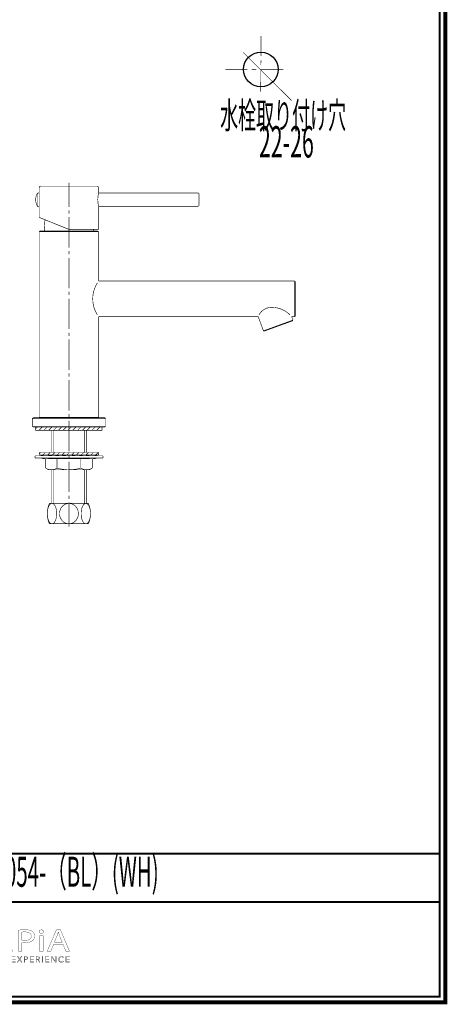
# Model space of a CAD drawing. Extents: x 33 to 231, y -260 to 23.
# Drawn here: x 156 to 231, y -260 to -86 of the extents above; entities that cross this region are included whole.
import ezdxf
from ezdxf.enums import TextEntityAlignment as Align

# ---------------------------------------------------------------- set-up
doc = ezdxf.new("R2010")
doc.units = 0
doc.layers.add('LAYER_1', color=7, linetype='CONTINUOUS')
doc.layers.add('LAYER_6', color=7, linetype='CONTINUOUS')
doc.styles.get("Standard").update_dxf_attribs({"font": 'TXT', "bigfont": 'BIGFONT'})

# ---------------------------------------------------------------- blocks, each defined once
blk = doc.blocks.new('AIGNBL01040005')
at = {"layer": 'LAYER_1', "const_width": 0.05}
for points in [[(138.3767, -249.1011), (137.891, -250.2793), (137.2664, -250.2793), (138.857, -246.5355), (139.586, -246.5355), (141.1828, -250.2793), (140.5365, -250.2793), (140.0369, -249.1011)], [(139.9115, -248.7245), (139.4533, -247.6459), (139.2101, -246.963), (139.1967, -246.963), (138.9603, -247.6414), (138.5021, -248.7245)]]:
    blk.add_lwpolyline(points, close=True, dxfattribs=at)
blk = doc.blocks.new('AIGNBL01040006')
at = {"layer": 'LAYER_1', "const_width": 0.05}
for points in [[(145.5226, -250.8295, -0.01588996), (143.7311, -250.3954), (143.4465, -250.3406, -0.08603985), (142.5648, -250.1665, -0.09807604), (141.9131, -249.7557, -0.20948866), (141.3839, -248.4469, -0.09686883), (141.5276, -247.6779, -0.20464925), (142.5693, -246.6597, -0.0982281), (143.5644, -246.4745, -0.08551092), (144.4282, -246.615, -0.10042649), (145.0896, -247.0069, -0.2141382), (145.6617, -248.3686, -0.09538251), (145.5236, -249.1322, -0.21450047), (144.5063, -250.1049, -0.02339472), (144.3281, -250.1628), (144.3281, -250.1852), (145.6965, -250.424)], [(145.0233, -248.39, 0.10714655), (144.8729, -247.6894, 0.29772219), (143.5433, -246.8687, 0.10721602), (142.8575, -247.0073, 0.23853751), (142.0749, -248.007, 0.05759145), (142.0296, -248.4344, 0.21822363), (142.5575, -249.6231, 0.17718918), (143.5161, -249.9468, 0.10756969), (144.1932, -249.8086, 0.23698298), (144.9758, -248.8146, 0.05604945)]]:
    blk.add_lwpolyline(points, format="xyb", close=True, dxfattribs=at)
blk = doc.blocks.new('AIGNBL01040007')
at = {"layer": 'LAYER_1', "const_width": 0.05}
blk.add_lwpolyline([(146.9815, -246.5355), (146.9815, -248.7517, 0.11447266), (147.1146, -249.4136, 0.1464766), (147.4628, -249.7966, 0.1363197), (148.0716, -249.9468, 0.12193631), (148.6913, -249.8128, 0.15032912), (149.0609, -249.446, 0.12559212), (149.2105, -248.7517), (149.2105, -246.5355), (149.8217, -246.5355), (149.8217, -248.7187, -0.10001865), (149.6875, -249.4569, -0.12148268), (149.3164, -249.9606, -0.11058847), (148.6945, -250.2654, -0.06129767), (148.0509, -250.3406, -0.09420892), (147.2365, -250.2032, -0.24315751), (146.4378, -249.2978, -0.0631947), (146.3707, -248.7404), (146.3707, -246.5355)], format="xyb", close=True, dxfattribs=at)
blk = doc.blocks.new('AIGNBL01040008')
at = {"layer": 'LAYER_1', "const_width": 0.05}
for points in [[(151.5573, -249.1011), (151.0709, -250.2793), (150.447, -250.2793), (152.0365, -246.5355), (152.7655, -246.5355), (154.3623, -250.2793), (153.7167, -250.2793), (153.2175, -249.1011)], [(153.0921, -248.7245), (152.6332, -247.6459), (152.3897, -246.963), (152.3759, -246.963), (152.1402, -247.6414), (151.682, -248.7245)]]:
    blk.add_lwpolyline(points, close=True, dxfattribs=at)
blk = doc.blocks.new('AIGNBL01040009')
at = {"layer": 'LAYER_1', "const_width": 0.05}
for points in [[(155.3969, -246.58, -0.03256094), (156.5576, -246.5072, -0.08241613), (157.5173, -246.6416, -0.07669938), (157.8691, -246.8184, -0.24849137), (158.279, -247.6018, -0.22635353), (157.9177, -248.4014, -0.10983948), (157.2932, -248.7128, -0.06564068), (156.4872, -248.8127, -0.06243203), (156.0015, -248.7793), (156.0015, -250.2793), (155.3969, -250.2793)], [(156.0015, -248.3852, 0.04167859), (156.501, -248.4245, 0.10336823), (157.216, -248.2977, 0.30026157), (157.6751, -247.6242, 0.17360952), (157.5412, -247.2193, 0.15180494), (157.1227, -246.9614, 0.06878722), (156.5713, -246.891, 0.06405989), (156.0015, -246.93)]]:
    blk.add_lwpolyline(points, format="xyb", close=True, dxfattribs=at)
blk = doc.blocks.new('AIGNBL0104000A')
at = {"layer": 'LAYER_1', "const_width": 0.05}
blk.add_lwpolyline([(159.8218, -246.8352, -0.27598704), (159.6829, -247.0742, -0.1267055), (159.4325, -247.1356, -0.22399562), (159.1241, -247.0039, -0.17054528), (159.0645, -246.8352, -0.2641884), (159.2127, -246.5896, -0.12917924), (159.4459, -246.53, -0.22516817), (159.761, -246.6599, -0.16930998)], format="xyb", close=True, dxfattribs=at)
blk.add_lwpolyline([(159.1407, -250.2793), (159.1407, -247.5907), (159.7515, -247.5907), (159.7515, -250.2793)], close=True, dxfattribs=at)
blk = doc.blocks.new('AIGNBL0104000B')
at = {"layer": 'LAYER_1', "const_width": 0.05}
for points in [[(161.6118, -249.1011), (161.1271, -250.2793), (160.5015, -250.2793), (162.0918, -246.5355), (162.8211, -246.5355), (164.4186, -250.2793), (163.7719, -250.2793), (163.2727, -249.1011)], [(163.1473, -248.7245), (162.6891, -247.6459), (162.4466, -246.963), (162.4321, -246.963), (162.1961, -247.6414), (161.7379, -248.7245)]]:
    blk.add_lwpolyline(points, close=True, dxfattribs=at)
blk = doc.blocks.new('AIGNBL01030004')
at = {"layer": 'LAYER_1'}
for name in ['AIGNBL01040005', 'AIGNBL01040006', 'AIGNBL01040007', 'AIGNBL01040008', 'AIGNBL01040009', 'AIGNBL0104000A', 'AIGNBL0104000B']:
    blk.add_blockref(name, (0, 0), dxfattribs=at)
blk = doc.blocks.new('AIGNBL01020003')
at = {"layer": 'LAYER_1'}
blk.add_blockref('AIGNBL01030004', (0, 0), dxfattribs=at)
blk = doc.blocks.new('AIGNBL0103000D')
at = {"layer": 'LAYER_1', "const_width": 0.05}
blk.add_lwpolyline([(137.3756, -252.1676), (137.9258, -252.1676), (137.9258, -252.2609), (137.2715, -252.2609), (137.2715, -251.2339), (137.9082, -251.2339), (137.9082, -251.3266), (137.3756, -251.3266), (137.3756, -251.6787), (137.8734, -251.6787), (137.8734, -251.7717), (137.3756, -251.7717)], close=True, dxfattribs=at)
blk = doc.blocks.new('AIGNBL0103000E')
at = {"layer": 'LAYER_1', "const_width": 0.05}
blk.add_lwpolyline([(139.0589, -252.1079), (139.0613, -252.1079), (139.0613, -251.2339), (139.1663, -251.2339), (139.1663, -252.2609), (139.0365, -252.2609), (138.4384, -251.3772), (138.435, -251.3772), (138.435, -252.2609), (138.3306, -252.2609), (138.3306, -251.2339), (138.4611, -251.2339)], close=True, dxfattribs=at)
blk = doc.blocks.new('AIGNBL0103000F')
at = {"layer": 'LAYER_1', "const_width": 0.05}
blk.add_lwpolyline([(139.637, -252.0501), (139.691, -252.1527, 0.17917392), (139.8034, -252.1937), (139.8922, -252.1744), (139.948, -252.1214), (139.9763, -252.0453), (139.9853, -251.956), (139.9853, -251.2339), (140.0893, -251.2339), (140.0893, -251.965), (140.0783, -252.0718), (140.0369, -252.1765), (139.9529, -252.2554), (139.8147, -252.2868, -0.18823279), (139.6311, -252.2268, -0.1779709), (139.5391, -252.0769)], format="xyb", close=True, dxfattribs=at)
blk = doc.blocks.new('AIGNBL01030010')
at = {"layer": 'LAYER_1', "const_width": 0.05}
for points in [[(141.5693, -251.7469, -0.1043483), (141.5279, -251.9629, -0.10138652), (141.4163, -252.1338), (141.2458, -252.2461, -0.09497961), (141.0332, -252.2868, -0.10036762), (140.8207, -252.2461), (140.6512, -252.1338, -0.09474437), (140.5389, -251.9629, -0.09317427), (140.4986, -251.7469, -0.10525315), (140.5389, -251.5306, -0.10001383), (140.6512, -251.3604, -0.09581503), (140.8207, -251.2481, -0.09561956), (141.0332, -251.2071, -0.10247825), (141.2458, -251.2481, -0.10147866), (141.4163, -251.3604, -0.09815578), (141.5279, -251.5306, -0.09523735)], [(141.4584, -251.7476), (141.4301, -251.5767), (141.3454, -251.4344), (141.211, -251.337, 0.10262376), (141.0332, -251.3001, 0.1147987), (140.8558, -251.337), (140.7225, -251.4344), (140.6374, -251.5767), (140.6081, -251.7476), (140.6374, -251.9188), (140.7225, -252.0607), (140.8558, -252.1575), (141.0332, -252.1937, 0.1185101), (141.211, -252.1575), (141.3454, -252.0607), (141.4301, -251.9188)]]:
    blk.add_lwpolyline(points, format="xyb", close=True, dxfattribs=at)
blk = doc.blocks.new('AIGNBL01030011')
at = {"layer": 'LAYER_1', "const_width": 0.05}
blk.add_lwpolyline([(142.3393, -252.2609), (142.2349, -252.2609), (142.2349, -251.8182), (141.8504, -251.2339), (141.9813, -251.2339), (142.2904, -251.7311), (142.6022, -251.2339), (142.7234, -251.2339), (142.3393, -251.8182)], close=True, dxfattribs=at)
blk = doc.blocks.new('AIGNBL01030012')
at = {"layer": 'LAYER_1', "const_width": 0.05}
for points in [[(143.6236, -251.2339), (143.9288, -251.2339), (144.047, -251.2457), (144.1528, -251.288), (144.2307, -251.3686), (144.2603, -251.4961, -0.17789512), (144.2103, -251.6373, -0.16148292), (144.078, -251.7166), (144.078, -251.7194, -0.17365114), (144.2434, -251.7969, -0.1925338), (144.3099, -251.9764), (144.2823, -252.0928), (144.2062, -252.1831), (144.0866, -252.2402), (143.9275, -252.2609), (143.6236, -252.2609)], [(143.7277, -252.171), (143.9223, -252.171), (144.0301, -252.1596), (144.1204, -252.1252), (144.181, -252.0625), (144.2048, -251.9705, 0.25466614), (144.1362, -251.8189, 0.1385096), (143.9413, -251.7686), (143.7277, -251.7686)]]:
    blk.add_lwpolyline(points, format="xyb", close=True, dxfattribs=at)
blk.add_lwpolyline([(143.7277, -251.6832), (143.9382, -251.6832), (144.0146, -251.6742), (144.0842, -251.6453), (144.1362, -251.5888), (144.1552, -251.5034), (144.1362, -251.4203), (144.0835, -251.3638), (144.005, -251.3328), (143.9089, -251.3235), (143.7277, -251.3235)], close=True, dxfattribs=at)
blk = doc.blocks.new('AIGNBL01030013')
at = {"layer": 'LAYER_1', "const_width": 0.05}
for points in [[(144.7388, -252.2609), (144.6241, -252.2609), (145.0685, -251.2339), (145.1705, -251.2339), (145.6111, -252.2609), (145.4943, -252.2609), (145.3813, -251.9912), (144.8504, -251.9912)], [(144.8894, -251.8947), (145.3424, -251.8947), (145.1164, -251.3493)]]:
    blk.add_lwpolyline(points, close=True, dxfattribs=at)
blk = doc.blocks.new('AIGNBL01030014')
at = {"layer": 'LAYER_1', "const_width": 0.05}
blk.add_lwpolyline([(146.2915, -252.2609), (146.1871, -252.2609), (146.1871, -251.3266), (145.8426, -251.3266), (145.8426, -251.2339), (146.635, -251.2339), (146.635, -251.3266), (146.2915, -251.3266)], close=True, dxfattribs=at)
blk = doc.blocks.new('AIGNBL01030015')
at = {"layer": 'LAYER_1', "const_width": 0.05}
blk.add_lwpolyline([(146.9888, -251.2339), (147.0932, -251.2339), (147.0932, -251.6787), (147.654, -251.6787), (147.654, -251.2339), (147.7581, -251.2339), (147.7581, -252.2609), (147.654, -252.2609), (147.654, -251.7745), (147.0932, -251.7745), (147.0932, -252.2609), (146.9888, -252.2609)], close=True, dxfattribs=at)
blk = doc.blocks.new('AIGNBL01030016')
at = {"layer": 'LAYER_1', "const_width": 0.05}
blk.add_lwpolyline([(148.3351, -252.2609), (148.2311, -252.2609), (148.2311, -251.2339), (148.5322, -251.2339), (148.6724, -251.2481), (148.7844, -251.2953), (148.8571, -251.38), (148.8829, -251.5078), (148.8636, -251.6108), (148.8088, -251.6911), (148.7258, -251.7459), (148.6214, -251.7717), (148.9211, -252.2609), (148.7937, -252.2609), (148.5098, -251.7807), (148.3351, -251.7807)], close=True, dxfattribs=at)
blk.add_lwpolyline([(148.3351, -251.6904), (148.517, -251.6904, 0.16224179), (148.711, -251.6453, 0.25004762), (148.7799, -251.5078), (148.7602, -251.4224), (148.7079, -251.3652), (148.6269, -251.3338), (148.5212, -251.3235), (148.3351, -251.3235)], format="xyb", close=True, dxfattribs=at)
blk = doc.blocks.new('AIGNBL01030017')
at = {"layer": 'LAYER_1', "const_width": 0.05}
for points in [[(150.3154, -251.7469, -0.10150602), (150.2747, -251.9629, -0.09993541), (150.1624, -252.1338, -0.0952549), (149.9926, -252.2461, -0.09491251), (149.78, -252.2868, -0.10020158), (149.5674, -252.2461, -0.10166907), (149.3979, -252.1338, -0.096673), (149.2856, -251.9629, -0.0926292), (149.2453, -251.7469, -0.09846568), (149.2856, -251.5306, -0.09950302), (149.3979, -251.3604, -0.09832237), (149.5674, -251.2481, -0.09564775), (149.78, -251.2071, -0.10143017), (149.9926, -251.2481, -0.10412538), (150.1624, -251.3604, -0.09489987), (150.2747, -251.5306, -0.09342114)], [(150.2051, -251.7476), (150.1762, -251.5767), (150.0921, -251.4344), (149.9581, -251.337, 0.10228277), (149.78, -251.3001, 0.11838464), (149.6026, -251.337), (149.4682, -251.4344), (149.3842, -251.5767), (149.3549, -251.7476), (149.3842, -251.9188), (149.4682, -252.0607), (149.6026, -252.1575, 0.10079735), (149.78, -252.1937), (149.9581, -252.1575), (150.0921, -252.0607), (150.1762, -251.9188)]]:
    blk.add_lwpolyline(points, format="xyb", close=True, dxfattribs=at)
blk = doc.blocks.new('AIGNBL01030018')
at = {"layer": 'LAYER_1', "const_width": 0.05}
for points in [[(151.7489, -251.7469, -0.10170204), (151.7086, -251.9629), (151.5963, -252.1338), (151.4264, -252.2461, -0.09495021), (151.2139, -252.2868, -0.10195024), (151.0013, -252.2461, -0.10219143), (150.8318, -252.1338, -0.09636018), (150.7188, -251.9629, -0.09364605), (150.6781, -251.7469, -0.10012875), (150.7188, -251.5306, -0.10372276), (150.8318, -251.3604, -0.09859677), (151.0013, -251.2481, -0.09572878), (151.2139, -251.2071, -0.10163657), (151.4264, -251.2481, -0.09861865), (151.5963, -251.3604, -0.09487954), (151.7086, -251.5306, -0.09256741)], [(151.639, -251.7476), (151.61, -251.5767), (151.526, -251.4344), (151.3916, -251.337, 0.10250753), (151.2139, -251.3001, 0.11888403), (151.0361, -251.337), (150.9017, -251.4344), (150.818, -251.5767), (150.7887, -251.7476), (150.818, -251.9188), (150.9017, -252.0607), (151.0361, -252.1575, 0.10058968), (151.2139, -252.1937), (151.3916, -252.1575), (151.526, -252.0607), (151.61, -251.9188)]]:
    blk.add_lwpolyline(points, format="xyb", close=True, dxfattribs=at)
blk = doc.blocks.new('AIGNBL01030019')
at = {"layer": 'LAYER_1', "const_width": 0.05}
blk.add_lwpolyline([(152.6742, -252.0839), (152.6756, -252.0839), (153.0194, -251.2339), (153.1793, -251.2339), (153.1793, -252.2609), (153.0749, -252.2609), (153.0749, -251.3686), (153.0718, -251.3686), (152.7007, -252.2609), (152.646, -252.2609), (152.2743, -251.3686), (152.2708, -251.3686), (152.2708, -252.2609), (152.1668, -252.2609), (152.1668, -251.2339), (152.327, -251.2339)], close=True, dxfattribs=at)
blk = doc.blocks.new('AIGNBL0103001A')
at = {"layer": 'LAYER_1', "const_width": 0.05}
blk.add_lwpolyline([(154.3196, -252.1676), (154.8694, -252.1676), (154.8694, -252.2609), (154.2145, -252.2609), (154.2145, -251.2339), (154.8522, -251.2339), (154.8522, -251.3263), (154.3196, -251.3263), (154.3196, -251.6787), (154.8167, -251.6787), (154.8167, -251.7717), (154.3196, -251.7717)], close=True, dxfattribs=at)
blk = doc.blocks.new('AIGNBL0103001B')
at = {"layer": 'LAYER_1', "const_width": 0.05}
blk.add_lwpolyline([(155.6101, -251.6484), (155.8906, -251.2339), (156.0153, -251.2339), (155.6749, -251.7221), (156.0518, -252.2609), (155.9216, -252.2609), (155.6081, -251.7979), (155.296, -252.2609), (155.165, -252.2609), (155.5426, -251.7211), (155.1988, -251.2339), (155.329, -251.2339)], close=True, dxfattribs=at)
blk = doc.blocks.new('AIGNBL0103001C')
at = {"layer": 'LAYER_1', "const_width": 0.05}
blk.add_lwpolyline([(156.4159, -251.2339), (156.706, -251.2339), (156.8487, -251.2498), (156.9575, -251.3015), (157.0288, -251.3866), (157.053, -251.5078), (157.0281, -251.6291), (156.9568, -251.7145), (156.8459, -251.7659), (156.7032, -251.7831), (156.5203, -251.7831), (156.5203, -252.2609), (156.4159, -252.2609)], close=True, dxfattribs=at)
blk.add_lwpolyline([(156.5203, -251.6949), (156.6974, -251.6949, 0.17980028), (156.8848, -251.6474, 0.23431258), (156.9489, -251.5078, 0.26356479), (156.8824, -251.3676, 0.12651345), (156.6974, -251.3235), (156.5203, -251.3235)], format="xyb", close=True, dxfattribs=at)
blk = doc.blocks.new('AIGNBL0103001D')
at = {"layer": 'LAYER_1', "const_width": 0.05}
blk.add_lwpolyline([(157.5621, -252.1676), (158.1116, -252.1676), (158.1116, -252.2609), (157.4577, -252.2609), (157.4577, -251.2339), (158.0947, -251.2339), (158.0947, -251.3263), (157.5621, -251.3263), (157.5621, -251.6787), (158.0599, -251.6787), (158.0599, -251.7717), (157.5621, -251.7717)], close=True, dxfattribs=at)
blk = doc.blocks.new('AIGNBL0103001E')
at = {"layer": 'LAYER_1', "const_width": 0.05}
blk.add_lwpolyline([(158.6208, -252.2609), (158.5168, -252.2609), (158.5168, -251.2339), (158.8185, -251.2339), (158.9584, -251.2481), (159.07, -251.2953), (159.1438, -251.38), (159.1696, -251.5078), (159.1493, -251.6105), (159.0945, -251.6915), (159.0111, -251.7459), (158.9067, -251.7717), (159.2075, -252.2609), (159.08, -252.2609), (158.7955, -251.7803), (158.6208, -251.7803)], close=True, dxfattribs=at)
blk.add_lwpolyline([(158.6208, -251.69), (158.8027, -251.69, 0.16258502), (158.9974, -251.6453, 0.25001435), (159.0652, -251.5078), (159.047, -251.4224), (158.9943, -251.3652), (158.9123, -251.3338), (158.8065, -251.3235), (158.6208, -251.3235)], format="xyb", close=True, dxfattribs=at)
blk = doc.blocks.new('AIGNBL0103001F')
at = {"layer": 'LAYER_1', "const_width": 0.05}
blk.add_lwpolyline([(159.6898, -252.2609), (159.5865, -252.2609), (159.5865, -251.2339), (159.6898, -251.2339)], close=True, dxfattribs=at)
blk = doc.blocks.new('AIGNBL01030020')
at = {"layer": 'LAYER_1', "const_width": 0.05}
blk.add_lwpolyline([(160.2676, -252.1676), (160.8174, -252.1676), (160.8174, -252.2609), (160.1639, -252.2609), (160.1639, -251.2339), (160.8005, -251.2339), (160.8005, -251.3263), (160.2676, -251.3263), (160.2676, -251.6787), (160.7654, -251.6787), (160.7654, -251.7717), (160.2676, -251.7717)], close=True, dxfattribs=at)
blk = doc.blocks.new('AIGNBL01030021')
at = {"layer": 'LAYER_1', "const_width": 0.05}
blk.add_lwpolyline([(161.9505, -252.1079), (161.9536, -252.1079), (161.9536, -251.2339), (162.058, -251.2339), (162.058, -252.2609), (161.9277, -252.2609), (161.3297, -251.3772), (161.3266, -251.3772), (161.3266, -252.2609), (161.2222, -252.2609), (161.2222, -251.2339), (161.3535, -251.2339)], close=True, dxfattribs=at)
blk = doc.blocks.new('AIGNBL01030022')
at = {"layer": 'LAYER_1', "const_width": 0.05}
blk.add_lwpolyline([(163.396, -252.0942), (163.3323, -252.1679), (163.2469, -252.2295), (163.1394, -252.2716), (163.0112, -252.2868, -0.10091647), (162.7966, -252.2461, -0.1027581), (162.6271, -252.1335, -0.10105788), (162.5162, -251.9633, -0.09298732), (162.4759, -251.7469, -0.1023263), (162.5169, -251.5306, -0.10091384), (162.6285, -251.3604), (162.798, -251.2481, -0.0953569), (163.0112, -251.2071), (163.1222, -251.2191), (163.2252, -251.2522), (163.3117, -251.3035), (163.3767, -251.3711), (163.2906, -251.4355), (163.2469, -251.3858), (163.1835, -251.3421), (163.1043, -251.3114), (163.0126, -251.3001), (162.8338, -251.3362), (162.6998, -251.4338), (162.6147, -251.5764), (162.5868, -251.7469), (162.6164, -251.9178), (162.7012, -252.0601), (162.8356, -252.1575, 0.10121894), (163.0126, -252.1937), (163.1804, -252.1575, 0.12975898), (163.3148, -252.0414)], format="xyb", close=True, dxfattribs=at)
blk = doc.blocks.new('AIGNBL01030023')
at = {"layer": 'LAYER_1', "const_width": 0.05}
blk.add_lwpolyline([(163.8801, -252.1676), (164.4299, -252.1676), (164.4299, -252.2609), (163.7764, -252.2609), (163.7764, -251.2339), (164.4127, -251.2339), (164.4127, -251.3263), (163.8801, -251.3263), (163.8801, -251.6787), (164.3782, -251.6787), (164.3782, -251.7717), (163.8801, -251.7717)], close=True, dxfattribs=at)
blk = doc.blocks.new('AIGNBL0102000C')
at = {"layer": 'LAYER_1'}
for name in ['AIGNBL0103000D', 'AIGNBL0103000E', 'AIGNBL0103000F', 'AIGNBL01030010', 'AIGNBL01030011', 'AIGNBL01030012', 'AIGNBL01030013', 'AIGNBL01030014', 'AIGNBL01030015', 'AIGNBL01030016', 'AIGNBL01030017', 'AIGNBL01030018', 'AIGNBL01030019', 'AIGNBL0103001A', 'AIGNBL0103001B', 'AIGNBL0103001C', 'AIGNBL0103001D', 'AIGNBL0103001E', 'AIGNBL0103001F', 'AIGNBL01030020', 'AIGNBL01030021', 'AIGNBL01030022', 'AIGNBL01030023']:
    blk.add_blockref(name, (0, 0), dxfattribs=at)
blk = doc.blocks.new('AIGNBL01010002')
at = {"layer": 'LAYER_1'}
for name in ['AIGNBL01020003', 'AIGNBL0102000C']:
    blk.add_blockref(name, (0, 0), dxfattribs=at)
blk = doc.blocks.new('AIGNBL01010024')
at = {"layer": 'LAYER_1', "const_width": 0.1058}
for points in [[(198.2386, -88.5724), (198.2241, -92.0906)], [(203.6294, -99.9867), (195.1111, -91.4674)], [(198.2221, -92.874), (198.2179, -93.6936)], [(191.8721, -94.4884), (195.8284, -94.4821)], [(196.6118, -94.4801), (197.4303, -94.4801)], [(198.2158, -94.478), (198.2013, -98.4333)], [(198.2158, -94.478), (202.1701, -94.4719)]]:
    blk.add_lwpolyline(points, dxfattribs=at)
at = {"layer": 'LAYER_1'}
blk.add_circle((198.2158, -94.478), 3.0613, dxfattribs=at)
at = {"layer": 'LAYER_1', "width": 0.5}
for s, height, p in [('水栓取り付け穴', 4.6571, (202.1421, -104.9273)), ('22-26', 5.542, (202.7235, -110.0424))]:
    blk.add_text(s, height=height, dxfattribs=at).set_placement(p, align=Align.CENTER)
blk = doc.blocks.new('AIGNBL06010002')
at = {"layer": 'LAYER_6', "const_width": 0.7056}
blk.add_lwpolyline([(33.7873, 22.6587), (230.7955, 22.6587), (230.7955, -259.334), (33.7873, -259.334)], close=True, dxfattribs=at)

msp = doc.modelspace()

# ---------------------------------------------------------------- linework, layer by layer
at = {"layer": 'LAYER_1', "const_width": 0.1058}
for points in [[(164.3212, -118.7763), (164.3212, -114.471)], [(158.7713, -116.3125), (158.5935, -116.6808), (158.4792, -117.0872), (158.4411, -117.5063)], [(158.7713, -116.3125), (159.0634, -116.3125)], [(158.7713, -116.3125), (158.7713, -118.7128)], [(159.3682, -115.106), (159.3174, -115.1187), (159.2666, -115.1187), (159.2158, -115.1441), (159.1777, -115.1822), (159.1396, -115.2203), (159.1015, -115.2584), (159.0888, -115.3092), (159.0634, -115.3473), (159.0634, -115.4108)], [(159.0634, -120.6305), (159.0634, -117.5063), (159.0634, -115.4108)], [(159.0634, -116.5284), (159.0634, -116.3125)], [(159.3682, -115.106), (169.2742, -115.106)], [(169.5663, -115.4108), (169.5663, -115.3473), (169.5536, -115.3092), (169.5282, -115.2584), (169.5028, -115.2203), (169.4647, -115.1822), (169.4139, -115.1441), (169.3758, -115.1187), (169.3123, -115.1187), (169.2742, -115.106)], [(169.5663, -116.249), (169.452, -116.8332), (169.4139, -117.4301), (169.4139, -117.5063)], [(187.1177, -116.3125), (169.5536, -116.3125)], [(169.5663, -115.4108), (169.5663, -116.249)], [(187.1177, -116.3125), (187.2701, -116.4522)], [(187.2701, -118.5604), (187.2701, -116.4522)], [(158.4411, -117.5063), (158.4792, -117.9254), (158.5935, -118.3318), (158.7713, -118.7128), (159.0634, -118.7128)], [(169.4139, -117.5063), (169.452, -118.1032), (169.5536, -118.7001), (169.5663, -118.7636)], [(159.0634, -118.4842), (159.0634, -118.7128)], [(164.3212, -119.9828), (164.3212, -119.3732)], [(187.1177, -118.7128), (169.5536, -118.7128)], [(169.5663, -122.7514), (169.5663, -118.7636)], [(187.2701, -118.5604), (187.1177, -118.7128)], [(164.3212, -122.7514), (159.0634, -120.6305)], [(160.0921, -121.0496), (160.0286, -121.6465), (159.9905, -122.2434), (159.9651, -122.8403), (159.9651, -123.0308)], [(164.3212, -125.9772), (164.3212, -120.5797)], [(159.0634, -123.1705), (159.2158, -123.0308)], [(159.0634, -123.1705), (159.0634, -155.9365)], [(159.0634, -123.1705), (169.5663, -123.1705)], [(164.3212, -123.0308), (159.2158, -123.0308)], [(164.3212, -122.7514), (169.5663, -122.7514)], [(164.3212, -123.0308), (169.4139, -123.0308)], [(168.6646, -123.0308), (168.6646, -122.7514)], [(169.4139, -123.0308), (169.5663, -123.1705)], [(169.5663, -131.87), (169.5663, -123.1705)], [(164.3212, -127.1837), (164.3212, -126.5741)], [(164.3212, -133.1781), (164.3212, -127.7806)], [(169.3504, -132.1876), (169.0583, -132.7083), (168.8297, -133.2544), (168.6519, -133.8259), (168.5503, -134.4228), (168.5249, -135.0197), (168.5503, -135.6166), (168.6519, -136.2135), (168.817, -136.785), (169.0583, -137.3311), (169.325, -137.8391)], [(204.2119, -131.87), (169.5663, -131.87)], [(204.2119, -131.87), (204.3643, -132.0224)], [(204.2119, -131.87), (204.2119, -138.1819)], [(204.3643, -132.0224), (204.3643, -138.0295)], [(164.3212, -134.3719), (164.3212, -133.775)], [(164.3212, -140.379), (164.3212, -134.9815)], [(200.1098, -136.5183), (199.6653, -136.5564), (199.2462, -136.6706), (198.8525, -136.8612), (198.4969, -137.1025), (198.1794, -137.42), (197.9254, -137.7755), (197.8873, -137.8518)], [(203.361, -137.8518), (202.9165, -137.458), (202.4085, -137.1279), (201.8751, -136.8611), (201.3036, -136.6706), (200.7194, -136.5563), (200.1225, -136.5182), (200.1098, -136.5182)], [(169.5663, -155.9365), (169.5663, -138.1819)], [(197.7603, -138.1819), (169.5663, -138.1819)], [(197.7603, -138.1819), (198.6747, -140.6838)], [(203.8944, -138.7788), (198.6747, -140.6838)], [(203.8309, -138.9058), (201.3036, -139.8202)], [(204.3643, -138.0295), (204.2119, -138.1819), (203.6658, -138.1819)], [(203.6658, -138.1819), (203.8944, -138.7788)], [(203.8309, -138.9058), (203.8944, -138.7788)], [(164.3212, -141.5728), (164.3212, -140.9759)], [(198.6747, -140.6838), (198.789, -140.7346)], [(198.789, -140.7346), (201.3036, -139.8202)], [(164.3212, -147.5799), (164.3212, -142.1824)], [(164.3212, -148.7737), (164.3212, -148.1768)], [(164.3212, -154.7808), (164.3212, -149.3833)], [(158.022, -156.0254), (157.8696, -156.1778), (157.8696, -157.524), (158.022, -157.6764), (164.3212, -157.6764)], [(157.8696, -156.1778), (170.7728, -156.1778)], [(158.0221, -156.0254), (170.6204, -156.0254)], [(159.0634, -155.9365), (159.165, -156.0254)], [(169.5663, -155.9365), (159.0634, -155.9365)], [(164.3212, -155.9746), (164.3212, -155.3777)], [(164.3212, -161.9817), (164.3212, -156.5715)], [(169.5663, -155.9365), (169.4774, -156.0254)], [(170.6204, -156.0254), (170.7728, -156.1778)], [(170.7728, -156.1778), (170.7728, -157.524)], [(170.7728, -157.524), (157.8696, -157.524)], [(158.4665, -157.6764), (158.4665, -158.2733), (164.3212, -158.2733)], [(158.7713, -157.6764), (158.4665, -157.9812)], [(159.0126, -158.2733), (159.6095, -157.6764)], [(159.8635, -158.2733), (160.4731, -157.6764)], [(160.7144, -158.2733), (161.3113, -157.6764)], [(161.2351, -162.1723), (161.2351, -158.2734)], [(161.5399, -162.1722), (161.5399, -158.2733)], [(161.5653, -158.2733), (162.1622, -157.6764)], [(162.4162, -158.2733), (163.0131, -157.6764)], [(163.2544, -158.2733), (163.8513, -157.6764)], [(164.1053, -158.2733), (164.7149, -157.6764)], [(170.1632, -157.6764), (170.1632, -158.2733), (164.3212, -158.2733)], [(170.6204, -157.6764), (164.3212, -157.6764)], [(164.9563, -158.2733), (165.5531, -157.6764)], [(165.8072, -158.2733), (166.404, -157.6764)], [(166.6581, -158.2733), (167.2549, -157.6764)], [(167.0898, -162.1722), (167.0898, -158.2733)], [(167.3946, -162.1722), (167.3946, -158.2733)], [(167.4963, -158.2733), (168.0932, -157.6764)], [(168.3472, -158.2733), (168.9568, -157.6764)], [(169.1981, -158.2733), (169.795, -157.6764)], [(170.049, -158.2733), (170.1633, -158.159)], [(170.7728, -157.524), (170.6204, -157.6764)], [(158.3141, -163.1375), (158.3141, -162.7692)], [(158.3141, -162.7692), (164.3212, -162.7692)], [(158.3141, -163.1375), (164.3212, -163.1375)], [(169.5663, -162.1722), (159.0634, -162.1722)], [(159.0634, -162.6295), (159.0634, -162.1723)], [(164.3213, -162.6295), (159.0634, -162.6295)], [(159.2921, -162.1722), (159.0635, -162.4008)], [(159.3047, -162.7692), (159.3555, -162.7692), (159.4063, -162.7564), (159.419, -162.7564)], [(159.419, -163.1629), (159.3682, -163.1374), (159.3174, -163.1374), (159.3047, -163.1374)], [(160.0286, -162.6294), (159.7619, -162.6548), (159.5079, -162.7183), (159.419, -162.7564)], [(159.419, -163.1629), (159.673, -163.239), (159.927, -163.2771), (160.0286, -163.2898)], [(160.143, -162.1722), (159.6985, -162.6294)], [(164.3212, -163.2899), (160.0286, -163.2899)], [(160.1937, -164.9282), (160.1937, -163.2899)], [(160.9939, -162.1722), (160.5367, -162.6294)], [(162.4416, -162.6548), (161.8447, -162.6294), (161.2478, -162.6548), (160.6509, -162.7691), (160.6382, -162.7691)], [(161.2351, -162.6548), (160.6382, -162.6294)], [(160.6382, -163.1375), (161.2351, -163.2517), (161.832, -163.2898), (162.4289, -163.2517), (162.4416, -163.2517)], [(160.6382, -163.2898), (161.2351, -163.2517)], [(161.8321, -162.1722), (161.3876, -162.6294)], [(163.6735, -162.6675), (163.0893, -162.6294), (162.4797, -162.6548), (161.8955, -162.7691), (161.8447, -162.7691)], [(161.8447, -163.1375), (162.4289, -163.2517), (163.0258, -163.2898), (163.6354, -163.2517), (163.6735, -163.239)], [(162.213, -164.9282), (162.213, -163.2898)], [(162.683, -162.1722), (162.2385, -162.6294)], [(163.5339, -162.1722), (163.0894, -162.6294)], [(164.3212, -162.6294), (163.7243, -162.6548), (163.1274, -162.7691), (163.1147, -162.7691)], [(163.1147, -163.1375), (163.7116, -163.2517), (164.3085, -163.2898), (164.3212, -163.2898)], [(164.3848, -162.1722), (163.9403, -162.6294)], [(164.3212, -163.1755), (164.3212, -162.5786)], [(164.3212, -162.6294), (169.5663, -162.6294)], [(165.515, -162.7691), (164.9308, -162.6548), (164.3339, -162.6294), (164.3212, -162.6294)], [(170.3156, -162.7691), (164.3212, -162.7691)], [(170.3156, -163.1374), (164.3212, -163.1374)], [(164.3212, -163.2898), (164.9181, -163.2517), (165.5023, -163.1374), (165.515, -163.1374)], [(164.3212, -163.2898), (168.6138, -163.2898)], [(165.2357, -162.1722), (164.7785, -162.6294)], [(166.785, -162.7691), (166.2008, -162.6548), (165.6039, -162.6294), (165.007, -162.6548), (164.9562, -162.6675)], [(164.9562, -163.239), (165.5531, -163.2898), (166.15, -163.2517), (166.7469, -163.1501), (166.785, -163.1374)], [(166.0866, -162.1722), (165.6294, -162.6294)], [(167.9915, -162.7691), (167.4073, -162.6548), (166.7977, -162.6294), (166.2008, -162.6548), (166.1881, -162.6548)], [(166.1881, -163.2517), (166.785, -163.2898), (167.3946, -163.2517), (167.9788, -163.1374), (167.9915, -163.1374)], [(166.4167, -164.9281), (166.4167, -163.2898)], [(166.9248, -162.1722), (166.4803, -162.6294)], [(167.7757, -162.1722), (167.3312, -162.6294)], [(167.9915, -162.6294), (167.3946, -162.6548)], [(167.3946, -163.2517), (167.9915, -163.2898)], [(168.6266, -162.1722), (168.1821, -162.6294)], [(168.436, -164.9281), (168.436, -163.2898)], [(169.2107, -162.7564), (168.9694, -162.6675), (168.7027, -162.6294), (168.6138, -162.6294)], [(168.6138, -163.2898), (168.8678, -163.2644), (169.1218, -163.2009), (169.2107, -163.1628)], [(169.4775, -162.1722), (169.0203, -162.6294)], [(169.2107, -162.7564), (169.2615, -162.7691), (169.3123, -162.7691), (169.3377, -162.7691)], [(169.3377, -163.1374), (169.2869, -163.1374), (169.2234, -163.1501), (169.2107, -163.1628)], [(169.5663, -162.6294), (169.5663, -162.1722)], [(170.3156, -163.1374), (170.3156, -162.7691)], [(160.7144, -165.233), (160.1937, -164.9282)], [(160.1937, -164.9282), (160.4731, -165.0805), (160.7779, -165.1821), (161.0954, -165.2329), (161.4256, -165.2202), (161.7304, -165.1567), (162.0352, -165.0425), (162.213, -164.9282)], [(160.7144, -165.233), (164.3212, -165.233)], [(161.2351, -171.1765), (161.2351, -165.2329)], [(161.5399, -171.1765), (161.5399, -165.2329)], [(162.213, -164.9282), (162.7972, -165.0805), (163.3941, -165.1694), (163.991, -165.2329), (164.3212, -165.2329)], [(164.3212, -169.1826), (164.3212, -163.7724)], [(164.3212, -165.2329), (164.9181, -165.2075), (165.515, -165.144), (166.0992, -165.017), (166.4167, -164.9281), (166.6961, -165.0805), (167.0009, -165.1821), (167.3311, -165.2329), (167.6486, -165.2202), (167.9661, -165.1567), (168.2582, -165.0424), (168.436, -164.9281)], [(167.9153, -165.2329), (164.3212, -165.2329)], [(167.0898, -171.1765), (167.0898, -165.2329)], [(167.3946, -171.1765), (167.3946, -165.2329)], [(167.9153, -165.2329), (168.436, -164.9281)], [(164.3212, -170.3764), (164.3212, -169.7795)], [(160.8668, -171.1765), (160.6636, -171.7353), (160.5366, -172.3322), (160.4858, -172.9164), (160.5239, -173.526), (160.6382, -174.1102), (160.8287, -174.6817), (160.8668, -174.7706)], [(161.3367, -171.1765), (161.2351, -171.1892), (161.1589, -171.2146), (161.07, -171.2654), (160.9938, -171.3289), (160.9176, -171.4178), (160.8414, -171.5194), (160.7779, -171.6337), (160.7144, -171.7734), (160.6636, -171.9131), (160.6128, -172.0782), (160.5747, -172.2433), (160.5493, -172.4211), (160.5239, -172.5989), (160.5112, -172.7894), (160.4985, -172.9799), (160.5112, -173.1577), (160.5239, -173.3482), (160.5493, -173.5387), (160.5747, -173.7038), (160.6128, -173.8689), (160.6636, -174.034), (160.7144, -174.1864), (160.7779, -174.3134), (160.8414, -174.4277), (160.9176, -174.5293), (160.9938, -174.6182), (161.07, -174.6817), (161.1589, -174.7325), (161.2351, -174.7579), (161.3367, -174.7706), (161.4129, -174.7579), (161.5018, -174.7325), (161.578, -174.6817), (161.6669, -174.6182), (161.7431, -174.5293), (161.8193, -174.4277), (161.8828, -174.3134), (161.9463, -174.1864), (161.9971, -174.034), (162.0479, -173.8689), (162.086, -173.7038), (162.1114, -173.5387)], [(160.8668, -171.1765), (164.3212, -171.1765)], [(162.1114, -173.5387), (162.1368, -173.3482), (162.1495, -173.1577), (162.1495, -172.9799), (162.1495, -172.7894), (162.1368, -172.5989), (162.1114, -172.4211), (162.086, -172.2433), (162.0479, -172.0782), (161.9971, -171.9131), (161.9463, -171.7734), (161.8828, -171.6337), (161.8193, -171.5194), (161.7431, -171.4178), (161.6669, -171.3289), (161.578, -171.2654), (161.5018, -171.2146), (161.4129, -171.1892), (161.3367, -171.1765)], [(164.3212, -171.1765), (164.1434, -171.1892), (163.9656, -171.2146), (163.8005, -171.2654), (163.6354, -171.3289), (163.483, -171.4178), (163.3306, -171.5194), (163.2036, -171.6337), (163.0766, -171.7734), (162.975, -171.9131), (162.8734, -172.0782), (162.7972, -172.2433), (162.7337, -172.4211), (162.6829, -172.5989), (162.6575, -172.7894), (162.6575, -172.9799), (162.6575, -173.1577), (162.6829, -173.3482), (162.7337, -173.5387), (162.7972, -173.7038), (162.8734, -173.8689), (162.975, -174.034), (163.0766, -174.1864), (163.2036, -174.3134), (163.3306, -174.4277), (163.483, -174.5293), (163.6354, -174.6182), (163.8005, -174.6817), (163.9656, -174.7325), (164.1434, -174.7579), (164.3212, -174.7706), (164.499, -174.7579), (164.6641, -174.7325), (164.8292, -174.6817), (164.9943, -174.6182), (165.1594, -174.5293), (165.2991, -174.4277), (165.4388, -174.3134), (165.5531, -174.1864), (165.6674, -174.034), (165.7563, -173.8689), (165.8452, -173.7038), (165.9087, -173.5387), (165.9468, -173.3482), (165.9722, -173.1577), (165.9849, -172.9799), (165.9722, -172.7894), (165.9468, -172.5989), (165.9087, -172.4211), (165.8452, -172.2433), (165.7563, -172.0782), (165.6674, -171.9131), (165.5531, -171.7734), (165.4388, -171.6337), (165.2991, -171.5194), (165.1594, -171.4178), (164.9943, -171.3289), (164.8292, -171.2654), (164.6641, -171.2146), (164.499, -171.1892), (164.3212, -171.1765)], [(164.3212, -175.2913), (164.3212, -170.9733)], [(167.7629, -174.7706), (167.9661, -174.2118), (168.0931, -173.6276), (168.1439, -173.0307), (168.1058, -172.4338), (167.9915, -171.8369), (167.801, -171.2654), (167.7629, -171.1765), (164.3212, -171.1765)], [(167.3057, -171.1765), (167.2168, -171.1892), (167.1279, -171.2146), (167.0517, -171.2654), (166.9755, -171.3289), (166.8993, -171.4178), (166.8231, -171.5194), (166.7596, -171.6337), (166.6834, -171.7734), (166.6326, -171.9131), (166.5818, -172.0782), (166.5564, -172.2433), (166.5183, -172.4211), (166.4929, -172.5989), (166.4802, -172.7894), (166.4802, -172.9799), (166.4802, -173.1577), (166.4929, -173.3482), (166.5183, -173.5387), (166.5564, -173.7038), (166.5818, -173.8689), (166.6326, -174.034), (166.6834, -174.1864), (166.7596, -174.3134), (166.8231, -174.4277), (166.8993, -174.5293), (166.9755, -174.6182), (167.0517, -174.6817), (167.1279, -174.7325), (167.2168, -174.7579), (167.3057, -174.7706), (167.3946, -174.7579), (167.4708, -174.7325), (167.5597, -174.6817), (167.6486, -174.6182), (167.7121, -174.5293), (167.7883, -174.4277), (167.8645, -174.3134), (167.9153, -174.1864), (167.9788, -174.034), (168.0169, -173.8689), (168.055, -173.7038), (168.0931, -173.5387), (168.1058, -173.3482), (168.1312, -173.1577), (168.1312, -172.9799), (168.1312, -172.7894), (168.1058, -172.5989), (168.0931, -172.4211), (168.055, -172.2433), (168.0169, -172.0782), (167.9788, -171.9131), (167.9153, -171.7734)], [(167.9153, -171.7734), (167.8645, -171.6337), (167.7883, -171.5194), (167.7121, -171.4178), (167.6486, -171.3289), (167.5597, -171.2654), (167.4708, -171.2146), (167.3946, -171.1892), (167.3057, -171.1765)], [(160.8668, -174.7706), (164.3212, -174.7706)], [(167.7629, -174.7706), (164.3212, -174.7706)]]:
    msp.add_lwpolyline(points, dxfattribs=at)
at = {"layer": 'LAYER_6', "const_width": 0.3528}
for points in [[(34.7876, -258.3332), (229.7955, -258.3332), (229.7955, 21.6583), (34.7876, 21.6583), (34.7876, -258.3332)], [(229.7955, -233.091), (34.7874, -233.091)], [(229.7955, -241.6001), (34.7874, -241.6001)]]:
    msp.add_lwpolyline(points, dxfattribs=at)

# ---------------------------------------------------------------- block references
at = {"layer": 'LAYER_1'}
for name in ['AIGNBL01010024', 'AIGNBL01010002']:
    msp.add_blockref(name, (0, 0), dxfattribs=at)
at = {"layer": 'LAYER_6'}
msp.add_blockref('AIGNBL06010002', (0, 0), dxfattribs=at)

# ---------------------------------------------------------------- texts
at = {"layer": 'LAYER_6', "width": 0.5}
msp.add_text('TD-ML054-（BL）(WH)', height=5.3134, dxfattribs=at).set_placement((142.1786, -238.9121))

doc.saveas('drawing.dxf')
